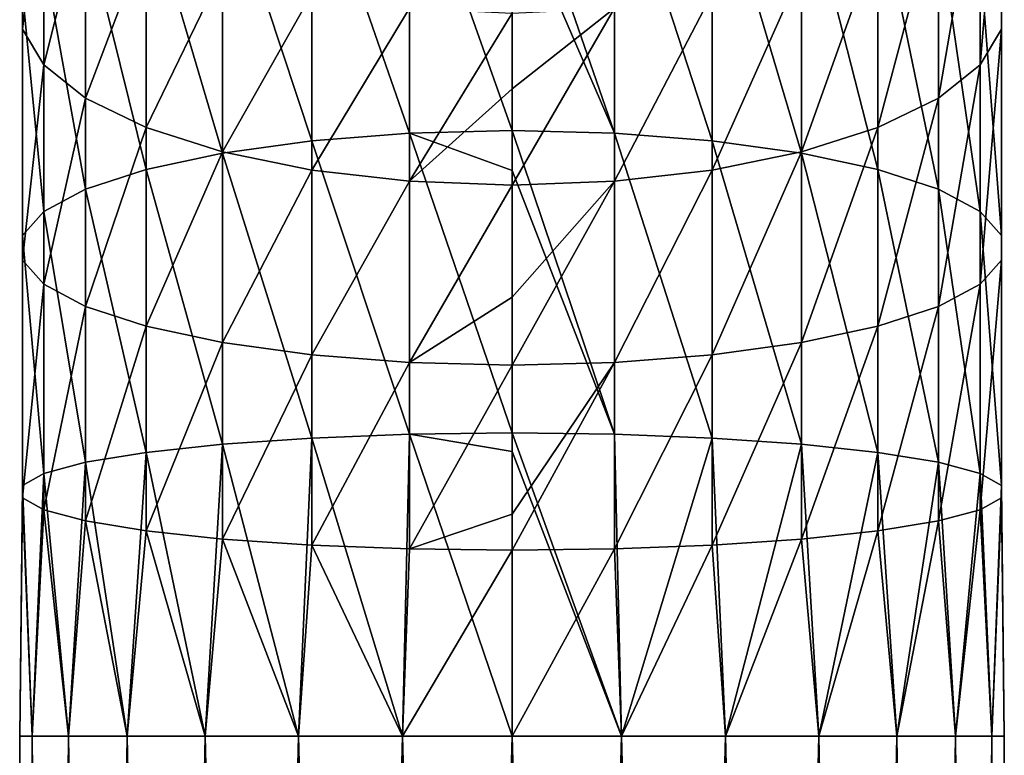
# Model space of a CAD drawing. Units: millimetres. Extents: x -98 to 183, y -212 to 30.
# Drawn here: x -12 to 12, y -50 to -33 of the extents above; entities that cross this region are included whole.
import ezdxf

# ---------------------------------------------------------------- set-up
doc = ezdxf.new("R2010")
doc.units = ezdxf.units.MM
doc.header["$LTSCALE"] = 65.185185
for name, color, linetype in [('3', 7, 'CONTINUOUS'), ('4', 7, 'CONTINUOUS'), ('5', 7, 'CONTINUOUS'), ('6', 7, 'CONTINUOUS')]:
    doc.layers.add(name, color=color, linetype=linetype)

msp = doc.modelspace()

# ---------------------------------------------------------------- linework, layer by layer
at = {"layer": '3', "color": 254, "linetype": 'Continuous', "true_color": 0xe6e6e6}
for points in [[(11.934, -27.388, 312.034), (11.934, -26.225, 314.256), (11.934, -32.764, 314.447), (11.934, -27.388, 312.034)], [(11.934, -32.764, 314.447), (11.934, -26.225, 314.256), (11.934, -31.877, 316.793), (11.934, -32.764, 314.447)], [(11.413, -28.527, 309.86), (11.934, -27.388, 312.034), (11.413, -33.632, 312.151), (11.413, -28.527, 309.86)], [(11.413, -33.632, 312.151), (11.934, -27.388, 312.034), (11.934, -32.764, 314.447), (11.413, -33.632, 312.151)], [(2.495, -28.17, 326.6), (0, -28.078, 326.845), (2.495, -35.298, 328.812), (2.495, -28.17, 326.6)], [(2.495, -35.298, 328.812), (0, -28.078, 326.845), (0, -29.523, 327.371), (2.495, -35.298, 328.812)], [(4.881, -28.444, 325.874), (2.495, -28.17, 326.6), (4.881, -35.482, 328.059), (4.881, -28.444, 325.874)], [(4.881, -35.482, 328.059), (2.495, -28.17, 326.6), (2.495, -35.298, 328.812), (4.881, -35.482, 328.059)], [(7.053, -28.888, 324.701), (4.881, -28.444, 325.874), (7.053, -35.781, 326.84), (7.053, -28.888, 324.701)], [(7.053, -35.781, 326.84), (4.881, -28.444, 325.874), (4.881, -35.482, 328.059), (7.053, -35.781, 326.84)], [(10.392, -29.59, 307.83), (11.413, -28.527, 309.86), (10.392, -34.442, 310.008), (10.392, -29.59, 307.83)], [(10.392, -34.442, 310.008), (11.413, -28.527, 309.86), (11.413, -33.632, 312.151), (10.392, -34.442, 310.008)], [(8.918, -29.481, 323.131), (7.053, -28.888, 324.701), (8.918, -36.181, 325.21), (8.918, -29.481, 323.131)], [(8.918, -36.181, 325.21), (7.053, -28.888, 324.701), (7.053, -35.781, 326.84), (8.918, -36.181, 325.21)], [(10.392, -30.199, 321.232), (8.918, -29.481, 323.131), (10.392, -36.664, 323.239), (10.392, -30.199, 321.232)], [(10.392, -36.664, 323.239), (8.918, -29.481, 323.131), (8.918, -36.181, 325.21), (10.392, -36.664, 323.239)], [(0, -35.235, 329.066), (2.495, -35.298, 328.812), (0, -29.523, 327.371), (0, -35.235, 329.066)], [(8.918, -30.531, 306.032), (10.392, -29.59, 307.83), (8.918, -35.16, 308.109), (8.918, -30.531, 306.032)], [(8.918, -35.16, 308.109), (10.392, -29.59, 307.83), (10.392, -34.442, 310.008), (8.918, -35.16, 308.109)], [(11.413, -31.009, 319.089), (10.392, -30.199, 321.232), (11.413, -37.21, 321.013), (11.413, -31.009, 319.089)], [(11.413, -37.21, 321.013), (10.392, -30.199, 321.232), (10.392, -36.664, 323.239), (11.413, -37.21, 321.013)], [(7.053, -31.31, 304.545), (8.918, -30.531, 306.032), (7.053, -35.753, 306.539), (7.053, -31.31, 304.545)], [(7.053, -35.753, 306.539), (8.918, -30.531, 306.032), (8.918, -35.16, 308.109), (7.053, -35.753, 306.539)], [(11.934, -31.877, 316.793), (11.413, -31.009, 319.089), (11.934, -37.794, 318.63), (11.934, -31.877, 316.793)], [(11.934, -37.794, 318.63), (11.413, -31.009, 319.089), (11.413, -37.21, 321.013), (11.934, -37.794, 318.63)], [(4.881, -31.892, 303.433), (7.053, -31.31, 304.545), (4.881, -36.197, 305.366), (4.881, -31.892, 303.433)], [(4.881, -36.197, 305.366), (7.053, -31.31, 304.545), (7.053, -35.753, 306.539), (4.881, -36.197, 305.366)], [(2.495, -32.251, 302.747), (4.881, -31.892, 303.433), (2.495, -36.471, 304.641), (2.495, -32.251, 302.747)], [(2.495, -36.471, 304.641), (4.881, -31.892, 303.433), (4.881, -36.197, 305.366), (2.495, -36.471, 304.641)], [(11.934, -32.764, 314.447), (11.934, -31.877, 316.793), (11.934, -38.392, 316.193), (11.934, -32.764, 314.447)], [(11.934, -38.392, 316.193), (11.934, -31.877, 316.793), (11.934, -37.794, 318.63), (11.934, -38.392, 316.193)], [(0, -32.373, 302.514), (2.495, -32.251, 302.747), (0, -34.214, 303.416), (0, -32.373, 302.514)], [(0, -34.214, 303.416), (2.495, -32.251, 302.747), (0, -36.564, 304.395), (0, -34.214, 303.416)], [(0, -36.564, 304.395), (2.495, -32.251, 302.747), (2.495, -36.471, 304.641), (0, -36.564, 304.395)], [(11.413, -33.632, 312.151), (11.934, -32.764, 314.447), (11.413, -38.976, 313.81), (11.413, -33.632, 312.151)], [(11.413, -38.976, 313.81), (11.934, -32.764, 314.447), (11.934, -38.392, 316.193), (11.413, -38.976, 313.81)], [(10.392, -34.442, 310.008), (11.413, -33.632, 312.151), (10.392, -39.522, 311.584), (10.392, -34.442, 310.008)], [(10.392, -39.522, 311.584), (11.413, -33.632, 312.151), (11.413, -38.976, 313.81), (10.392, -39.522, 311.584)], [(8.918, -35.16, 308.109), (10.392, -34.442, 310.008), (8.918, -40.005, 309.613), (8.918, -35.16, 308.109)], [(8.918, -40.005, 309.613), (10.392, -34.442, 310.008), (10.392, -39.522, 311.584), (8.918, -40.005, 309.613)], [(2.495, -35.298, 328.812), (0, -35.235, 329.066), (2.495, -42.64, 330.147), (2.495, -35.298, 328.812)], [(2.495, -42.64, 330.147), (0, -35.235, 329.066), (0, -36.204, 329.296), (2.495, -42.64, 330.147)], [(7.053, -35.753, 306.539), (8.918, -35.16, 308.109), (7.053, -40.405, 307.983), (7.053, -35.753, 306.539)], [(7.053, -40.405, 307.983), (8.918, -35.16, 308.109), (8.918, -40.005, 309.613), (7.053, -40.405, 307.983)], [(4.881, -35.482, 328.059), (2.495, -35.298, 328.812), (4.881, -42.732, 329.378), (4.881, -35.482, 328.059)], [(4.881, -42.732, 329.378), (2.495, -35.298, 328.812), (2.495, -42.64, 330.147), (4.881, -42.732, 329.378)], [(7.053, -35.781, 326.84), (4.881, -35.482, 328.059), (7.053, -42.882, 328.132), (7.053, -35.781, 326.84)], [(7.053, -42.882, 328.132), (4.881, -35.482, 328.059), (4.881, -42.732, 329.378), (7.053, -42.882, 328.132)], [(4.881, -36.197, 305.366), (7.053, -35.753, 306.539), (4.881, -40.704, 306.764), (4.881, -36.197, 305.366)], [(4.881, -40.704, 306.764), (7.053, -35.753, 306.539), (7.053, -40.405, 307.983), (4.881, -40.704, 306.764)], [(8.918, -36.181, 325.21), (7.053, -35.781, 326.84), (8.918, -43.082, 326.466), (8.918, -36.181, 325.21)], [(8.918, -43.082, 326.466), (7.053, -35.781, 326.84), (7.053, -42.882, 328.132), (8.918, -43.082, 326.466)], [(0, -42.609, 330.408), (2.495, -42.64, 330.147), (0, -36.204, 329.296), (0, -42.609, 330.408)], [(2.495, -36.471, 304.641), (4.881, -36.197, 305.366), (2.495, -40.888, 306.011), (2.495, -36.471, 304.641)], [(2.495, -40.888, 306.011), (4.881, -36.197, 305.366), (4.881, -40.704, 306.764), (2.495, -40.888, 306.011)], [(10.392, -36.664, 323.239), (8.918, -36.181, 325.21), (10.392, -43.324, 324.451), (10.392, -36.664, 323.239)], [(10.392, -43.324, 324.451), (8.918, -36.181, 325.21), (8.918, -43.082, 326.466), (10.392, -43.324, 324.451)], [(0, -36.564, 304.395), (2.495, -36.471, 304.641), (0, -39.294, 305.311), (0, -36.564, 304.395)], [(0, -39.294, 305.311), (2.495, -36.471, 304.641), (0, -40.951, 305.757), (0, -39.294, 305.311)], [(0, -40.951, 305.757), (2.495, -36.471, 304.641), (2.495, -40.888, 306.011), (0, -40.951, 305.757)], [(11.413, -37.21, 321.013), (10.392, -36.664, 323.239), (11.413, -43.597, 322.175), (11.413, -37.21, 321.013)], [(11.413, -43.597, 322.175), (10.392, -36.664, 323.239), (10.392, -43.324, 324.451), (11.413, -43.597, 322.175)], [(11.934, -37.794, 318.63), (11.413, -37.21, 321.013), (11.934, -43.89, 319.739), (11.934, -37.794, 318.63)], [(11.934, -43.89, 319.739), (11.413, -37.21, 321.013), (11.413, -43.597, 322.175), (11.934, -43.89, 319.739)], [(11.934, -38.392, 316.193), (11.934, -37.794, 318.63), (11.934, -44.189, 317.248), (11.934, -38.392, 316.193)], [(11.934, -44.189, 317.248), (11.934, -37.794, 318.63), (11.934, -43.89, 319.739), (11.934, -44.189, 317.248)], [(11.413, -38.976, 313.81), (11.934, -38.392, 316.193), (11.413, -44.481, 314.812), (11.413, -38.976, 313.81)], [(11.413, -44.481, 314.812), (11.934, -38.392, 316.193), (11.934, -44.189, 317.248), (11.413, -44.481, 314.812)], [(10.392, -39.522, 311.584), (11.413, -38.976, 313.81), (10.392, -44.754, 312.536), (10.392, -39.522, 311.584)], [(10.392, -44.754, 312.536), (11.413, -38.976, 313.81), (11.413, -44.481, 314.812), (10.392, -44.754, 312.536)], [(8.918, -40.005, 309.613), (10.392, -39.522, 311.584), (8.918, -44.996, 310.521), (8.918, -40.005, 309.613)], [(8.918, -44.996, 310.521), (10.392, -39.522, 311.584), (10.392, -44.754, 312.536), (8.918, -44.996, 310.521)], [(7.053, -40.405, 307.983), (8.918, -40.005, 309.613), (7.053, -45.197, 308.854), (7.053, -40.405, 307.983)], [(7.053, -45.197, 308.854), (8.918, -40.005, 309.613), (8.918, -44.996, 310.521), (7.053, -45.197, 308.854)], [(4.881, -40.704, 306.764), (7.053, -40.405, 307.983), (4.881, -45.346, 307.609), (4.881, -40.704, 306.764)], [(4.881, -45.346, 307.609), (7.053, -40.405, 307.983), (7.053, -45.197, 308.854), (4.881, -45.346, 307.609)], [(2.495, -40.888, 306.011), (4.881, -40.704, 306.764), (2.495, -45.438, 306.839), (2.495, -40.888, 306.011)], [(2.495, -45.438, 306.839), (4.881, -40.704, 306.764), (4.881, -45.346, 307.609), (2.495, -45.438, 306.839)], [(0, -40.951, 305.757), (2.495, -40.888, 306.011), (0, -44.592, 306.463), (0, -40.951, 305.757)], [(0, -44.592, 306.463), (2.495, -40.888, 306.011), (0, -45.47, 306.579), (0, -44.592, 306.463)], [(0, -45.47, 306.579), (2.495, -40.888, 306.011), (2.495, -45.438, 306.839), (0, -45.47, 306.579)], [(2.495, -42.64, 330.147), (0, -42.609, 330.408), (2.67, -50, 330.549), (2.495, -42.64, 330.147)], [(2.67, -50, 330.549), (0, -42.609, 330.408), (0, -43.058, 330.46), (2.67, -50, 330.549)], [(4.881, -42.732, 329.378), (2.495, -42.64, 330.147), (2.67, -50, 330.549), (4.881, -42.732, 329.378)], [(5.207, -50, 329.662), (4.881, -42.732, 329.378), (2.67, -50, 330.549), (5.207, -50, 329.662)], [(7.053, -42.882, 328.132), (4.881, -42.732, 329.378), (5.207, -50, 329.662), (7.053, -42.882, 328.132)], [(7.482, -50, 328.232), (7.053, -42.882, 328.132), (5.207, -50, 329.662), (7.482, -50, 328.232)], [(8.918, -43.082, 326.466), (7.053, -42.882, 328.132), (7.482, -50, 328.232), (8.918, -43.082, 326.466)], [(0, -50, 330.85), (2.67, -50, 330.549), (0, -43.058, 330.46), (0, -50, 330.85)], [(9.382, -50, 326.332), (8.918, -43.082, 326.466), (7.482, -50, 328.232), (9.382, -50, 326.332)], [(10.392, -43.324, 324.451), (8.918, -43.082, 326.466), (9.382, -50, 326.332), (10.392, -43.324, 324.451)], [(10.812, -50, 324.057), (10.392, -43.324, 324.451), (9.382, -50, 326.332), (10.812, -50, 324.057)], [(11.413, -43.597, 322.175), (10.392, -43.324, 324.451), (10.812, -50, 324.057), (11.413, -43.597, 322.175)], [(11.699, -50, 321.52), (11.413, -43.597, 322.175), (10.812, -50, 324.057), (11.699, -50, 321.52)], [(11.934, -43.89, 319.739), (11.413, -43.597, 322.175), (11.699, -50, 321.52), (11.934, -43.89, 319.739)], [(12, -50, 318.85), (11.934, -43.89, 319.739), (11.699, -50, 321.52), (12, -50, 318.85)], [(11.934, -44.189, 317.248), (11.934, -43.89, 319.739), (12, -50, 318.85), (11.934, -44.189, 317.248)], [(11.413, -44.481, 314.812), (11.934, -44.189, 317.248), (11.699, -50, 316.18), (11.413, -44.481, 314.812)], [(11.699, -50, 316.18), (11.934, -44.189, 317.248), (12, -50, 318.85), (11.699, -50, 316.18)], [(10.392, -44.754, 312.536), (11.413, -44.481, 314.812), (10.812, -50, 313.643), (10.392, -44.754, 312.536)], [(10.812, -50, 313.643), (11.413, -44.481, 314.812), (11.699, -50, 316.18), (10.812, -50, 313.643)], [(8.918, -44.996, 310.521), (10.392, -44.754, 312.536), (9.382, -50, 311.368), (8.918, -44.996, 310.521)], [(9.382, -50, 311.368), (10.392, -44.754, 312.536), (10.812, -50, 313.643), (9.382, -50, 311.368)], [(7.053, -45.197, 308.854), (8.918, -44.996, 310.521), (7.482, -50, 309.468), (7.053, -45.197, 308.854)], [(7.482, -50, 309.468), (8.918, -44.996, 310.521), (9.382, -50, 311.368), (7.482, -50, 309.468)], [(2.495, -45.438, 306.839), (4.881, -45.346, 307.609), (2.67, -50, 307.151), (2.495, -45.438, 306.839)], [(2.67, -50, 307.151), (4.881, -45.346, 307.609), (5.207, -50, 308.038), (2.67, -50, 307.151)], [(4.881, -45.346, 307.609), (7.053, -45.197, 308.854), (5.207, -50, 308.038), (4.881, -45.346, 307.609)], [(5.207, -50, 308.038), (7.053, -45.197, 308.854), (7.482, -50, 309.468), (5.207, -50, 308.038)], [(0, -45.47, 306.579), (2.495, -45.438, 306.839), (0, -50, 306.85), (0, -45.47, 306.579)], [(0, -50, 306.85), (2.495, -45.438, 306.839), (2.67, -50, 307.151), (0, -50, 306.85)]]:
    msp.add_3dface(points, dxfattribs=at)
at = {"layer": '4', "color": 254, "linetype": 'Continuous', "true_color": 0xe6e6e6}
for points in [[(-11.934, -27.388, 312.034), (-11.413, -28.527, 309.86), (-11.934, -32.764, 314.447), (-11.934, -27.388, 312.034)], [(-11.934, -31.877, 316.793), (-11.934, -27.388, 312.034), (-11.934, -32.764, 314.447), (-11.934, -31.877, 316.793)], [(-2.495, -28.17, 326.6), (-4.881, -28.444, 325.874), (-2.495, -35.298, 328.812), (-2.495, -28.17, 326.6)], [(0, -35.235, 329.066), (0, -29.523, 327.371), (-2.495, -28.17, 326.6), (0, -35.235, 329.066)], [(0, -35.235, 329.066), (-2.495, -28.17, 326.6), (-2.495, -35.298, 328.812), (0, -35.235, 329.066)], [(-11.934, -32.764, 314.447), (-11.413, -28.527, 309.86), (-11.413, -33.632, 312.151), (-11.934, -32.764, 314.447)], [(-11.413, -28.527, 309.86), (-10.392, -29.59, 307.83), (-11.413, -33.632, 312.151), (-11.413, -28.527, 309.86)], [(-4.881, -28.444, 325.874), (-7.053, -28.888, 324.701), (-4.881, -35.482, 328.059), (-4.881, -28.444, 325.874)], [(-2.495, -35.298, 328.812), (-4.881, -28.444, 325.874), (-4.881, -35.482, 328.059), (-2.495, -35.298, 328.812)], [(-7.053, -28.888, 324.701), (-8.918, -29.481, 323.131), (-7.053, -35.781, 326.84), (-7.053, -28.888, 324.701)], [(-4.881, -35.482, 328.059), (-7.053, -28.888, 324.701), (-7.053, -35.781, 326.84), (-4.881, -35.482, 328.059)], [(-8.918, -29.481, 323.131), (-10.392, -30.199, 321.232), (-8.918, -36.181, 325.21), (-8.918, -29.481, 323.131)], [(-7.053, -35.781, 326.84), (-8.918, -29.481, 323.131), (-8.918, -36.181, 325.21), (-7.053, -35.781, 326.84)], [(-11.413, -33.632, 312.151), (-10.392, -29.59, 307.83), (-10.392, -34.442, 310.008), (-11.413, -33.632, 312.151)], [(-10.392, -29.59, 307.83), (-8.918, -30.531, 306.032), (-10.392, -34.442, 310.008), (-10.392, -29.59, 307.83)], [(-10.392, -30.199, 321.232), (-11.413, -31.009, 319.089), (-10.392, -36.664, 323.239), (-10.392, -30.199, 321.232)], [(-8.918, -36.181, 325.21), (-10.392, -30.199, 321.232), (-10.392, -36.664, 323.239), (-8.918, -36.181, 325.21)], [(-10.392, -34.442, 310.008), (-8.918, -30.531, 306.032), (-8.918, -35.16, 308.109), (-10.392, -34.442, 310.008)], [(-8.918, -30.531, 306.032), (-7.053, -31.31, 304.545), (-8.918, -35.16, 308.109), (-8.918, -30.531, 306.032)], [(-11.413, -31.009, 319.089), (-11.934, -31.877, 316.793), (-11.413, -37.21, 321.013), (-11.413, -31.009, 319.089)], [(-10.392, -36.664, 323.239), (-11.413, -31.009, 319.089), (-11.413, -37.21, 321.013), (-10.392, -36.664, 323.239)], [(-8.918, -35.16, 308.109), (-7.053, -31.31, 304.545), (-7.053, -35.753, 306.539), (-8.918, -35.16, 308.109)], [(-7.053, -31.31, 304.545), (-4.881, -31.892, 303.433), (-7.053, -35.753, 306.539), (-7.053, -31.31, 304.545)], [(-11.934, -31.877, 316.793), (-11.934, -32.764, 314.447), (-11.934, -37.794, 318.63), (-11.934, -31.877, 316.793)], [(-11.413, -37.21, 321.013), (-11.934, -31.877, 316.793), (-11.934, -37.794, 318.63), (-11.413, -37.21, 321.013)], [(-7.053, -35.753, 306.539), (-4.881, -31.892, 303.433), (-4.881, -36.197, 305.366), (-7.053, -35.753, 306.539)], [(-4.881, -31.892, 303.433), (-2.495, -32.251, 302.747), (-4.881, -36.197, 305.366), (-4.881, -31.892, 303.433)], [(-4.881, -36.197, 305.366), (-2.495, -32.251, 302.747), (-2.495, -36.471, 304.641), (-4.881, -36.197, 305.366)], [(-2.495, -32.251, 302.747), (0, -32.373, 302.514), (-2.495, -36.471, 304.641), (-2.495, -32.251, 302.747)], [(0, -32.373, 302.514), (0, -34.214, 303.416), (-2.495, -36.471, 304.641), (0, -32.373, 302.514)], [(-11.934, -32.764, 314.447), (-11.413, -33.632, 312.151), (-11.934, -38.392, 316.193), (-11.934, -32.764, 314.447)], [(-11.934, -37.794, 318.63), (-11.934, -32.764, 314.447), (-11.934, -38.392, 316.193), (-11.934, -37.794, 318.63)], [(-11.934, -38.392, 316.193), (-11.413, -33.632, 312.151), (-11.413, -38.976, 313.81), (-11.934, -38.392, 316.193)], [(-11.413, -33.632, 312.151), (-10.392, -34.442, 310.008), (-11.413, -38.976, 313.81), (-11.413, -33.632, 312.151)], [(0, -34.214, 303.416), (0, -36.564, 304.395), (-2.495, -36.471, 304.641), (0, -34.214, 303.416)], [(-11.413, -38.976, 313.81), (-10.392, -34.442, 310.008), (-10.392, -39.522, 311.584), (-11.413, -38.976, 313.81)], [(-10.392, -34.442, 310.008), (-8.918, -35.16, 308.109), (-10.392, -39.522, 311.584), (-10.392, -34.442, 310.008)], [(-10.392, -39.522, 311.584), (-8.918, -35.16, 308.109), (-8.918, -40.005, 309.613), (-10.392, -39.522, 311.584)], [(-8.918, -35.16, 308.109), (-7.053, -35.753, 306.539), (-8.918, -40.005, 309.613), (-8.918, -35.16, 308.109)], [(0, -36.204, 329.296), (0, -35.235, 329.066), (-2.495, -35.298, 328.812), (0, -36.204, 329.296)], [(-4.881, -35.482, 328.059), (-7.053, -35.781, 326.84), (-4.881, -42.732, 329.378), (-4.881, -35.482, 328.059)], [(-2.495, -35.298, 328.812), (-4.881, -35.482, 328.059), (-2.495, -42.64, 330.147), (-2.495, -35.298, 328.812)], [(-2.495, -42.64, 330.147), (-4.881, -35.482, 328.059), (-4.881, -42.732, 329.378), (-2.495, -42.64, 330.147)], [(0, -42.609, 330.408), (0, -36.204, 329.296), (-2.495, -35.298, 328.812), (0, -42.609, 330.408)], [(0, -42.609, 330.408), (-2.495, -35.298, 328.812), (-2.495, -42.64, 330.147), (0, -42.609, 330.408)], [(-8.918, -40.005, 309.613), (-7.053, -35.753, 306.539), (-7.053, -40.405, 307.983), (-8.918, -40.005, 309.613)], [(-7.053, -35.753, 306.539), (-4.881, -36.197, 305.366), (-7.053, -40.405, 307.983), (-7.053, -35.753, 306.539)], [(-7.053, -35.781, 326.84), (-8.918, -36.181, 325.21), (-7.053, -42.882, 328.132), (-7.053, -35.781, 326.84)], [(-4.881, -42.732, 329.378), (-7.053, -35.781, 326.84), (-7.053, -42.882, 328.132), (-4.881, -42.732, 329.378)], [(-8.918, -36.181, 325.21), (-10.392, -36.664, 323.239), (-8.918, -43.082, 326.466), (-8.918, -36.181, 325.21)], [(-7.053, -42.882, 328.132), (-8.918, -36.181, 325.21), (-8.918, -43.082, 326.466), (-7.053, -42.882, 328.132)], [(-7.053, -40.405, 307.983), (-4.881, -36.197, 305.366), (-4.881, -40.704, 306.764), (-7.053, -40.405, 307.983)], [(-4.881, -36.197, 305.366), (-2.495, -36.471, 304.641), (-4.881, -40.704, 306.764), (-4.881, -36.197, 305.366)], [(-4.881, -40.704, 306.764), (-2.495, -36.471, 304.641), (-2.495, -40.888, 306.011), (-4.881, -40.704, 306.764)], [(-2.495, -36.471, 304.641), (0, -36.564, 304.395), (-2.495, -40.888, 306.011), (-2.495, -36.471, 304.641)], [(-10.392, -36.664, 323.239), (-11.413, -37.21, 321.013), (-10.392, -43.324, 324.451), (-10.392, -36.664, 323.239)], [(-8.918, -43.082, 326.466), (-10.392, -36.664, 323.239), (-10.392, -43.324, 324.451), (-8.918, -43.082, 326.466)], [(0, -36.564, 304.395), (0, -39.294, 305.311), (-2.495, -40.888, 306.011), (0, -36.564, 304.395)], [(-11.413, -37.21, 321.013), (-11.934, -37.794, 318.63), (-11.413, -43.597, 322.175), (-11.413, -37.21, 321.013)], [(-10.392, -43.324, 324.451), (-11.413, -37.21, 321.013), (-11.413, -43.597, 322.175), (-10.392, -43.324, 324.451)], [(-11.934, -37.794, 318.63), (-11.934, -38.392, 316.193), (-11.934, -43.89, 319.739), (-11.934, -37.794, 318.63)], [(-11.413, -43.597, 322.175), (-11.934, -37.794, 318.63), (-11.934, -43.89, 319.739), (-11.413, -43.597, 322.175)], [(-11.934, -38.392, 316.193), (-11.413, -38.976, 313.81), (-11.934, -44.189, 317.248), (-11.934, -38.392, 316.193)], [(-11.934, -43.89, 319.739), (-11.934, -38.392, 316.193), (-11.934, -44.189, 317.248), (-11.934, -43.89, 319.739)], [(-11.934, -44.189, 317.248), (-11.413, -38.976, 313.81), (-11.413, -44.481, 314.812), (-11.934, -44.189, 317.248)], [(-11.413, -38.976, 313.81), (-10.392, -39.522, 311.584), (-11.413, -44.481, 314.812), (-11.413, -38.976, 313.81)], [(0, -39.294, 305.311), (0, -40.951, 305.757), (-2.495, -40.888, 306.011), (0, -39.294, 305.311)], [(-11.413, -44.481, 314.812), (-10.392, -39.522, 311.584), (-10.392, -44.754, 312.536), (-11.413, -44.481, 314.812)], [(-10.392, -39.522, 311.584), (-8.918, -40.005, 309.613), (-10.392, -44.754, 312.536), (-10.392, -39.522, 311.584)], [(-10.392, -44.754, 312.536), (-8.918, -40.005, 309.613), (-8.918, -44.996, 310.521), (-10.392, -44.754, 312.536)], [(-8.918, -40.005, 309.613), (-7.053, -40.405, 307.983), (-8.918, -44.996, 310.521), (-8.918, -40.005, 309.613)], [(-8.918, -44.996, 310.521), (-7.053, -40.405, 307.983), (-7.053, -45.197, 308.854), (-8.918, -44.996, 310.521)], [(-7.053, -40.405, 307.983), (-4.881, -40.704, 306.764), (-7.053, -45.197, 308.854), (-7.053, -40.405, 307.983)], [(-7.053, -45.197, 308.854), (-4.881, -40.704, 306.764), (-4.881, -45.346, 307.609), (-7.053, -45.197, 308.854)], [(-4.881, -40.704, 306.764), (-2.495, -40.888, 306.011), (-4.881, -45.346, 307.609), (-4.881, -40.704, 306.764)], [(-4.881, -45.346, 307.609), (-2.495, -40.888, 306.011), (-2.495, -45.438, 306.839), (-4.881, -45.346, 307.609)], [(-2.495, -40.888, 306.011), (0, -40.951, 305.757), (-2.495, -45.438, 306.839), (-2.495, -40.888, 306.011)], [(0, -40.951, 305.757), (0, -44.592, 306.463), (-2.495, -45.438, 306.839), (0, -40.951, 305.757)], [(-2.495, -42.64, 330.147), (-4.881, -42.732, 329.378), (-2.67, -50, 330.549), (-2.495, -42.64, 330.147)], [(0, -50, 330.85), (-2.495, -42.64, 330.147), (-2.67, -50, 330.549), (0, -50, 330.85)], [(0, -43.058, 330.46), (0, -42.609, 330.408), (-2.495, -42.64, 330.147), (0, -43.058, 330.46)], [(0, -50, 330.85), (0, -43.058, 330.46), (-2.495, -42.64, 330.147), (0, -50, 330.85)], [(-7.053, -42.882, 328.132), (-8.918, -43.082, 326.466), (-7.482, -50, 328.232), (-7.053, -42.882, 328.132)], [(-5.207, -50, 329.662), (-7.053, -42.882, 328.132), (-7.482, -50, 328.232), (-5.207, -50, 329.662)], [(-4.881, -42.732, 329.378), (-7.053, -42.882, 328.132), (-5.207, -50, 329.662), (-4.881, -42.732, 329.378)], [(-2.67, -50, 330.549), (-4.881, -42.732, 329.378), (-5.207, -50, 329.662), (-2.67, -50, 330.549)], [(-8.918, -43.082, 326.466), (-10.392, -43.324, 324.451), (-9.382, -50, 326.332), (-8.918, -43.082, 326.466)], [(-7.482, -50, 328.232), (-8.918, -43.082, 326.466), (-9.382, -50, 326.332), (-7.482, -50, 328.232)], [(-10.392, -43.324, 324.451), (-11.413, -43.597, 322.175), (-10.812, -50, 324.057), (-10.392, -43.324, 324.451)], [(-9.382, -50, 326.332), (-10.392, -43.324, 324.451), (-10.812, -50, 324.057), (-9.382, -50, 326.332)], [(-11.413, -43.597, 322.175), (-11.934, -43.89, 319.739), (-11.699, -50, 321.52), (-11.413, -43.597, 322.175)], [(-10.812, -50, 324.057), (-11.413, -43.597, 322.175), (-11.699, -50, 321.52), (-10.812, -50, 324.057)], [(-11.934, -43.89, 319.739), (-11.934, -44.189, 317.248), (-12, -50, 318.85), (-11.934, -43.89, 319.739)], [(-11.699, -50, 321.52), (-11.934, -43.89, 319.739), (-12, -50, 318.85), (-11.699, -50, 321.52)], [(-12, -50, 318.85), (-11.934, -44.189, 317.248), (-11.699, -50, 316.18), (-12, -50, 318.85)], [(-11.934, -44.189, 317.248), (-11.413, -44.481, 314.812), (-11.699, -50, 316.18), (-11.934, -44.189, 317.248)], [(-11.699, -50, 316.18), (-11.413, -44.481, 314.812), (-10.812, -50, 313.643), (-11.699, -50, 316.18)], [(-11.413, -44.481, 314.812), (-10.392, -44.754, 312.536), (-10.812, -50, 313.643), (-11.413, -44.481, 314.812)], [(0, -44.592, 306.463), (0, -45.47, 306.579), (-2.495, -45.438, 306.839), (0, -44.592, 306.463)], [(-10.812, -50, 313.643), (-10.392, -44.754, 312.536), (-9.382, -50, 311.368), (-10.812, -50, 313.643)], [(-10.392, -44.754, 312.536), (-8.918, -44.996, 310.521), (-9.382, -50, 311.368), (-10.392, -44.754, 312.536)], [(-9.382, -50, 311.368), (-8.918, -44.996, 310.521), (-7.482, -50, 309.468), (-9.382, -50, 311.368)], [(-8.918, -44.996, 310.521), (-7.053, -45.197, 308.854), (-7.482, -50, 309.468), (-8.918, -44.996, 310.521)], [(-7.482, -50, 309.468), (-7.053, -45.197, 308.854), (-5.207, -50, 308.038), (-7.482, -50, 309.468)], [(-7.053, -45.197, 308.854), (-4.881, -45.346, 307.609), (-5.207, -50, 308.038), (-7.053, -45.197, 308.854)], [(-5.207, -50, 308.038), (-4.881, -45.346, 307.609), (-2.67, -50, 307.151), (-5.207, -50, 308.038)], [(-4.881, -45.346, 307.609), (-2.495, -45.438, 306.839), (-2.67, -50, 307.151), (-4.881, -45.346, 307.609)], [(-2.495, -45.438, 306.839), (0, -45.47, 306.579), (-2.67, -50, 307.151), (-2.495, -45.438, 306.839)], [(0, -45.47, 306.579), (0, -50, 306.85), (-2.67, -50, 307.151), (0, -45.47, 306.579)]]:
    msp.add_3dface(points, dxfattribs=at)
at = {"layer": '5', "color": 254, "linetype": 'Continuous', "true_color": 0xe6e6e6}
for points in [[(0, -50, 306.85), (2.67, -50, 307.151), (0, -150, 306.85), (0, -50, 306.85)], [(0, -150, 306.85), (2.67, -50, 307.151), (2.67, -150, 307.151), (0, -150, 306.85)], [(2.67, -50, 330.549), (0, -50, 330.85), (2.67, -150, 330.549), (2.67, -50, 330.549)], [(2.67, -150, 330.549), (0, -50, 330.85), (0, -150, 330.85), (2.67, -150, 330.549)], [(2.67, -50, 307.151), (5.207, -50, 308.038), (2.67, -150, 307.151), (2.67, -50, 307.151)], [(2.67, -150, 307.151), (5.207, -50, 308.038), (5.207, -150, 308.038), (2.67, -150, 307.151)], [(5.207, -50, 329.662), (2.67, -50, 330.549), (5.207, -150, 329.662), (5.207, -50, 329.662)], [(5.207, -150, 329.662), (2.67, -50, 330.549), (2.67, -150, 330.549), (5.207, -150, 329.662)], [(5.207, -50, 308.038), (7.482, -50, 309.468), (5.207, -150, 308.038), (5.207, -50, 308.038)], [(5.207, -150, 308.038), (7.482, -50, 309.468), (7.482, -150, 309.468), (5.207, -150, 308.038)], [(7.482, -50, 328.232), (5.207, -50, 329.662), (7.482, -150, 328.232), (7.482, -50, 328.232)], [(7.482, -150, 328.232), (5.207, -50, 329.662), (5.207, -150, 329.662), (7.482, -150, 328.232)], [(7.482, -50, 309.468), (9.382, -50, 311.368), (7.482, -150, 309.468), (7.482, -50, 309.468)], [(7.482, -150, 309.468), (9.382, -50, 311.368), (9.382, -150, 311.368), (7.482, -150, 309.468)], [(9.382, -50, 326.332), (7.482, -50, 328.232), (9.382, -150, 326.332), (9.382, -50, 326.332)], [(9.382, -150, 326.332), (7.482, -50, 328.232), (7.482, -150, 328.232), (9.382, -150, 326.332)], [(9.382, -50, 311.368), (10.812, -50, 313.643), (9.382, -150, 311.368), (9.382, -50, 311.368)], [(9.382, -150, 311.368), (10.812, -50, 313.643), (10.812, -150, 313.643), (9.382, -150, 311.368)], [(10.812, -50, 324.057), (9.382, -50, 326.332), (10.812, -150, 324.057), (10.812, -50, 324.057)], [(10.812, -150, 324.057), (9.382, -50, 326.332), (9.382, -150, 326.332), (10.812, -150, 324.057)], [(10.812, -50, 313.643), (11.699, -50, 316.18), (10.812, -150, 313.643), (10.812, -50, 313.643)], [(10.812, -150, 313.643), (11.699, -50, 316.18), (11.699, -150, 316.18), (10.812, -150, 313.643)], [(11.699, -50, 321.52), (10.812, -50, 324.057), (11.699, -150, 321.52), (11.699, -50, 321.52)], [(11.699, -150, 321.52), (10.812, -50, 324.057), (10.812, -150, 324.057), (11.699, -150, 321.52)], [(11.699, -50, 316.18), (12, -50, 318.85), (11.699, -150, 316.18), (11.699, -50, 316.18)], [(12, -50, 318.85), (11.699, -50, 321.52), (12, -150, 318.85), (12, -50, 318.85)], [(11.699, -150, 316.18), (12, -50, 318.85), (12, -150, 318.85), (11.699, -150, 316.18)], [(12, -150, 318.85), (11.699, -50, 321.52), (11.699, -150, 321.52), (12, -150, 318.85)]]:
    msp.add_3dface(points, dxfattribs=at)
at = {"layer": '6', "color": 254, "linetype": 'Continuous', "true_color": 0xe6e6e6}
for points in [[(-11.699, -50, 321.52), (-12, -50, 318.85), (-11.699, -150, 321.52), (-11.699, -50, 321.52)], [(-12, -50, 318.85), (-11.699, -50, 316.18), (-12, -150, 318.85), (-12, -50, 318.85)], [(-11.699, -150, 321.52), (-12, -50, 318.85), (-12, -150, 318.85), (-11.699, -150, 321.52)], [(-12, -150, 318.85), (-11.699, -50, 316.18), (-11.699, -150, 316.18), (-12, -150, 318.85)], [(-10.812, -50, 324.057), (-11.699, -50, 321.52), (-10.812, -150, 324.057), (-10.812, -50, 324.057)], [(-10.812, -150, 324.057), (-11.699, -50, 321.52), (-11.699, -150, 321.52), (-10.812, -150, 324.057)], [(-11.699, -50, 316.18), (-10.812, -50, 313.643), (-11.699, -150, 316.18), (-11.699, -50, 316.18)], [(-11.699, -150, 316.18), (-10.812, -50, 313.643), (-10.812, -150, 313.643), (-11.699, -150, 316.18)], [(-9.382, -50, 326.332), (-10.812, -50, 324.057), (-9.382, -150, 326.332), (-9.382, -50, 326.332)], [(-9.382, -150, 326.332), (-10.812, -50, 324.057), (-10.812, -150, 324.057), (-9.382, -150, 326.332)], [(-10.812, -50, 313.643), (-9.382, -50, 311.368), (-10.812, -150, 313.643), (-10.812, -50, 313.643)], [(-10.812, -150, 313.643), (-9.382, -50, 311.368), (-9.382, -150, 311.368), (-10.812, -150, 313.643)], [(-7.482, -50, 328.232), (-9.382, -50, 326.332), (-7.482, -150, 328.232), (-7.482, -50, 328.232)], [(-7.482, -150, 328.232), (-9.382, -50, 326.332), (-9.382, -150, 326.332), (-7.482, -150, 328.232)], [(-9.382, -50, 311.368), (-7.482, -50, 309.468), (-9.382, -150, 311.368), (-9.382, -50, 311.368)], [(-9.382, -150, 311.368), (-7.482, -50, 309.468), (-7.482, -150, 309.468), (-9.382, -150, 311.368)], [(-5.207, -50, 329.662), (-7.482, -50, 328.232), (-5.207, -150, 329.662), (-5.207, -50, 329.662)], [(-5.207, -150, 329.662), (-7.482, -50, 328.232), (-7.482, -150, 328.232), (-5.207, -150, 329.662)], [(-7.482, -50, 309.468), (-5.207, -50, 308.038), (-7.482, -150, 309.468), (-7.482, -50, 309.468)], [(-7.482, -150, 309.468), (-5.207, -50, 308.038), (-5.207, -150, 308.038), (-7.482, -150, 309.468)], [(-2.67, -50, 330.549), (-5.207, -50, 329.662), (-2.67, -150, 330.549), (-2.67, -50, 330.549)], [(-2.67, -150, 330.549), (-5.207, -50, 329.662), (-5.207, -150, 329.662), (-2.67, -150, 330.549)], [(-5.207, -50, 308.038), (-2.67, -50, 307.151), (-5.207, -150, 308.038), (-5.207, -50, 308.038)], [(-5.207, -150, 308.038), (-2.67, -50, 307.151), (-2.67, -150, 307.151), (-5.207, -150, 308.038)], [(-2.67, -50, 307.151), (0, -50, 306.85), (-2.67, -150, 307.151), (-2.67, -50, 307.151)], [(0, -50, 306.85), (0, -150, 306.85), (-2.67, -150, 307.151), (0, -50, 306.85)], [(0, -50, 330.85), (-2.67, -50, 330.549), (0, -150, 330.85), (0, -50, 330.85)], [(0, -150, 330.85), (-2.67, -50, 330.549), (-2.67, -150, 330.549), (0, -150, 330.85)]]:
    msp.add_3dface(points, dxfattribs=at)

doc.saveas('drawing.dxf')
